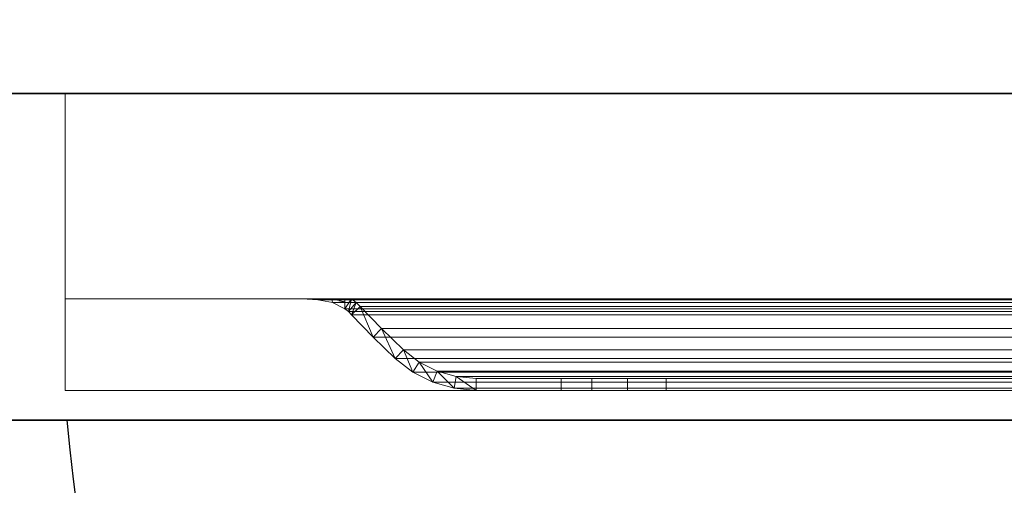
# Model space of a CAD drawing. Units: millimetres. Extents: x -1 to 2254, y -1098 to 14.
# Drawn here: x 941 to 1107, y -711 to -633 of the extents above; entities that cross this region are included whole.
import ezdxf

# ---------------------------------------------------------------- set-up
doc = ezdxf.new("R2010")
doc.units = ezdxf.units.MM
doc.linetypes.add('NASCOSTA', pattern=[9.525, 6.35, -3.175])
for name, color, linetype in [('IQ_200_2D', 1, 'Continuous'), ('IQ_200_3D', 1, 'Continuous'), ('IQ_204_2D', 7, 'Continuous')]:
    doc.layers.add(name, color=color, linetype=linetype)

# ---------------------------------------------------------------- blocks, each defined once
blk = doc.blocks.new('hpp_sd_r_2d')
at = {"layer": 'IQ_204_2D', "linetype": 'NASCOSTA', "ltscale": 10}
blk.add_arc((441, 38.39), 442.86, 185.6227, 265.337, dxfattribs=at)
blk = doc.blocks.new('hpp_sd_r_3d')
at = {"layer": 'IQ_200_3D', "lineweight": 9}
mesh = blk.add_polyface(dxfattribs=at)
corners = [(0, -50, 568.83), (0, -50, 47), (0, 0, 47), (0, 0, 675), (0, -34.6, 675), (0, -34.6, 626.33)]
mesh.append_faces([[corners[k] for k in face] for face in [(5, 3, 0)]], dxfattribs={"vtx0": -1, "vtx1": -1})
mesh.append_faces([[corners[k] for k in face] for face in [(5, 4, 3)]], dxfattribs={"vtx2": -1})
mesh.append_faces([[corners[k] for k in face] for face in [(3, 2, 1, 0)]], dxfattribs={"vtx3": -1})
mesh = blk.add_polyface(dxfattribs=at)
corners = [(0, 0, 47), (0, -50, 47), (440, -50, 47), (440, 0, 47)]
mesh.append_faces([[corners[k] for k in face] for face in [(3, 2, 1, 0)]])
mesh = blk.add_polyface(dxfattribs=at)
corners = [(0, 0, 675), (0, 0, 47), (440, 0, 47), (440, 0, 675)]
mesh.append_faces([[corners[k] for k in face] for face in [(3, 2, 1, 0)]])
mesh = blk.add_polyface(dxfattribs=at)
corners = [(0, -34.6, 675), (0, 0, 675), (440, 0, 675), (440, -34.6, 675)]
mesh.append_faces([[corners[k] for k in face] for face in [(3, 2, 1, 0)]])
mesh = blk.add_polyface(dxfattribs=at)
corners = [(440, -34.6, 626.33), (0, -34.6, 626.33), (0, -34.6, 675), (440, -34.6, 675), (48.27, -34.6, 656.6), (391.73, -34.6, 656.6), (392.86, -34.6, 657.73), (395.04, -34.6, 659.62), (397.47, -34.6, 661.17), (400.09, -34.6, 662.35), (39.91, -34.6, 662.35), (42.53, -34.6, 661.17), (44.96, -34.6, 659.62), (47.14, -34.6, 657.73)]
mesh.append_faces([[corners[k] for k in face] for face in [(10, 13, 12, 11)]], dxfattribs={"vtx0": -1})
mesh.append_faces([[corners[k] for k in face] for face in [(13, 10, 1, 4)]], dxfattribs={"vtx0": -1, "vtx1": -1, "vtx2": -1})
mesh.append_faces([[corners[k] for k in face] for face in [(9, 3, 2, 10), (9, 0, 3)]], dxfattribs={"vtx0": -1, "vtx2": -1})
mesh.append_faces([[corners[k] for k in face] for face in [(7, 6, 9, 8)]], dxfattribs={"vtx1": -1})
mesh.append_faces([[corners[k] for k in face] for face in [(2, 1, 10)]], dxfattribs={"vtx1": -1, "vtx2": -1})
mesh.append_faces([[corners[k] for k in face] for face in [(6, 5, 0, 9)]], dxfattribs={"vtx1": -1, "vtx2": -1, "vtx3": -1})
mesh.append_faces([[corners[k] for k in face] for face in [(1, 0, 5, 4)]], dxfattribs={"vtx1": -1, "vtx3": -1})
mesh = blk.add_polyface(dxfattribs=at)
corners = [(0, -50, 568.83), (0, -34.6, 626.33), (440, -34.6, 626.33), (440, -50, 568.83)]
mesh.append_faces([[corners[k] for k in face] for face in [(3, 2, 1, 0)]])
mesh = blk.add_polyface(dxfattribs=at)
corners = [(48.27, -37.26, 656.6), (47.73, -36.73, 657.14), (47.14, -36.25, 657.73), (45.05, -35.22, 659.55), (42.6, -34.74, 661.13), (39.91, -34.6, 662.35), (400.09, -34.6, 662.35), (397.4, -34.74, 661.13), (394.95, -35.22, 659.55), (392.86, -36.25, 657.73), (392.27, -36.73, 657.14), (391.73, -37.26, 656.6)]
mesh.append_faces([[corners[k] for k in face] for face in [(5, 4, 7, 6)]], dxfattribs={"vtx1": -1})
mesh.append_faces([[corners[k] for k in face] for face in [(4, 3, 8, 7), (9, 8, 3, 2), (2, 1, 10, 9)]], dxfattribs={"vtx1": -1, "vtx3": -1})
mesh.append_faces([[corners[k] for k in face] for face in [(1, 0, 11, 10)]], dxfattribs={"vtx3": -1})
mesh = blk.add_polyface(dxfattribs=at)
corners = [(39.91, -34.6, 662.35), (42.6, -34.74, 661.13), (45.05, -35.22, 659.55), (47.14, -36.25, 657.73), (47.14, -34.6, 657.73), (44.96, -34.6, 659.62), (42.53, -34.6, 661.17), (41, -34.66, 661.86), (47.14, -35.09, 657.73), (41.02, -34.6, 661.85)]
mesh.append_faces([[corners[k] for k in face] for face in [(8, 5, 4)]], dxfattribs={"vtx0": -1})
mesh.append_faces([[corners[k] for k in face] for face in [(2, 5, 8)]], dxfattribs={"vtx0": -1, "vtx1": -1, "vtx2": -1})
mesh.append_faces([[corners[k] for k in face] for face in [(1, 6, 5), (6, 1, 7)]], dxfattribs={"vtx0": -1, "vtx2": -1})
mesh.append_faces([[corners[k] for k in face] for face in [(2, 1, 5), (9, 6, 7)]], dxfattribs={"vtx1": -1, "vtx2": -1})
mesh.append_faces([[corners[k] for k in face] for face in [(8, 3, 2), (7, 0, 9)]], dxfattribs={"vtx2": -1})
mesh = blk.add_polyface(dxfattribs=at)
corners = [(47.14, -34.6, 657.73), (47.14, -36.25, 657.73), (47.73, -36.73, 657.14), (48.27, -37.26, 656.6), (51.89, -41.01, 652.98), (55.64, -44.62, 649.23), (58.6, -46.91, 646.27), (61.95, -48.61, 642.92), (65.55, -49.65, 639.32), (69.28, -50, 635.59), (83.58, -50, 621.29), (83.58, -48, 621.29), (69.28, -48, 635.59), (65.92, -47.68, 638.95), (62.68, -46.75, 642.19), (59.67, -45.22, 645.2), (57, -43.16, 647.87), (53.3, -39.59, 651.57), (49.73, -35.89, 655.14), (49.03, -35.21, 655.84), (48.27, -34.6, 656.6)]
mesh.append_faces([[corners[k] for k in face] for face in [(8, 13, 9), (6, 15, 7), (14, 7, 15), (3, 18, 4), (19, 2, 20)]], dxfattribs={"vtx0": -1, "vtx1": -1})
mesh.append_faces([[corners[k] for k in face] for face in [(9, 13, 12), (14, 8, 7), (19, 3, 2), (20, 2, 1)]], dxfattribs={"vtx0": -1, "vtx2": -1})
mesh.append_faces([[corners[k] for k in face] for face in [(16, 15, 6), (14, 13, 8), (17, 16, 5), (6, 5, 16), (18, 17, 4), (5, 4, 17), (19, 18, 3)]], dxfattribs={"vtx1": -1, "vtx2": -1})
mesh.append_faces([[corners[k] for k in face] for face in [(1, 0, 20)]], dxfattribs={"vtx2": -1})
mesh.append_faces([[corners[k] for k in face] for face in [(12, 11, 10, 9)]], dxfattribs={"vtx3": -1})
mesh = blk.add_polyface(dxfattribs=at)
corners = [(390.27, -35.89, 655.14), (390.97, -35.21, 655.84), (391.73, -34.6, 656.6), (48.27, -34.6, 656.6), (49.03, -35.21, 655.84), (49.73, -35.89, 655.14)]
mesh.append_faces([[corners[k] for k in face] for face in [(1, 0, 5, 4), (4, 3, 2, 1)]], dxfattribs={"vtx3": -1})
mesh = blk.add_polyface(dxfattribs=at)
corners = [(383, -43.16, 647.87), (386.7, -39.59, 651.57), (390.27, -35.89, 655.14), (49.73, -35.89, 655.14), (53.3, -39.59, 651.57), (57, -43.16, 647.87)]
mesh.append_faces([[corners[k] for k in face] for face in [(1, 0, 5, 4), (4, 3, 2, 1)]], dxfattribs={"vtx3": -1})
mesh = blk.add_polyface(dxfattribs=at)
corners = [(391.73, -37.26, 656.6), (388.11, -41.01, 652.98), (384.36, -44.62, 649.23), (55.64, -44.62, 649.23), (51.89, -41.01, 652.98), (48.27, -37.26, 656.6)]
mesh.append_faces([[corners[k] for k in face] for face in [(1, 0, 5, 4), (4, 3, 2, 1)]], dxfattribs={"vtx3": -1})
mesh = blk.add_polyface(dxfattribs=at)
corners = [(384.36, -44.62, 649.23), (381.4, -46.91, 646.27), (378.05, -48.61, 642.92), (374.45, -49.65, 639.32), (370.72, -50, 635.59), (69.28, -50, 635.59), (65.55, -49.65, 639.32), (61.95, -48.61, 642.92), (58.6, -46.91, 646.27), (55.64, -44.62, 649.23)]
mesh.append_faces([[corners[k] for k in face] for face in [(4, 3, 6, 5)]], dxfattribs={"vtx1": -1})
mesh.append_faces([[corners[k] for k in face] for face in [(2, 1, 8, 7), (7, 6, 3, 2)]], dxfattribs={"vtx1": -1, "vtx3": -1})
mesh.append_faces([[corners[k] for k in face] for face in [(1, 0, 9, 8)]], dxfattribs={"vtx3": -1})
mesh = blk.add_polyface(dxfattribs=at)
corners = [(370.72, -48, 635.59), (374.08, -47.68, 638.95), (377.32, -46.75, 642.19), (380.33, -45.22, 645.2), (383, -43.16, 647.87), (57, -43.16, 647.87), (59.67, -45.22, 645.2), (62.68, -46.75, 642.19), (65.92, -47.68, 638.95), (69.28, -48, 635.59)]
mesh.append_faces([[corners[k] for k in face] for face in [(9, 8, 1, 0)]], dxfattribs={"vtx1": -1})
mesh.append_faces([[corners[k] for k in face] for face in [(2, 1, 8, 7), (7, 6, 3, 2)]], dxfattribs={"vtx1": -1, "vtx3": -1})
mesh.append_faces([[corners[k] for k in face] for face in [(6, 5, 4, 3)]], dxfattribs={"vtx3": -1})
mesh = blk.add_polyface(dxfattribs=at)
corners = [(338.74, -48, 613.97), (345.21, -48, 614.82), (351.24, -48, 617.32), (356.42, -48, 621.29), (370.72, -48, 635.59), (69.28, -48, 635.59), (83.58, -48, 621.29), (88.76, -48, 617.32), (94.79, -48, 614.82), (101.26, -48, 613.97)]
mesh.append_faces([[corners[k] for k in face] for face in [(6, 9, 8, 7)]], dxfattribs={"vtx0": -1})
mesh.append_faces([[corners[k] for k in face] for face in [(4, 9, 6, 5)]], dxfattribs={"vtx0": -1, "vtx1": -1})
mesh.append_faces([[corners[k] for k in face] for face in [(9, 4, 3, 0)]], dxfattribs={"vtx0": -1, "vtx2": -1})
mesh.append_faces([[corners[k] for k in face] for face in [(2, 1, 0, 3)]], dxfattribs={"vtx2": -1})
mesh = blk.add_polyface(dxfattribs=at)
corners = [(83.58, -50, 621.29), (88.76, -50, 617.32), (94.79, -50, 614.82), (101.26, -50, 613.97), (101.26, -48, 613.97), (94.79, -48, 614.82), (88.76, -48, 617.32), (83.58, -48, 621.29)]
mesh.append_faces([[corners[k] for k in face] for face in [(7, 6, 1, 0)]], dxfattribs={"vtx1": -1})
mesh.append_faces([[corners[k] for k in face] for face in [(6, 5, 2, 1)]], dxfattribs={"vtx1": -1, "vtx3": -1})
mesh.append_faces([[corners[k] for k in face] for face in [(5, 4, 3, 2)]], dxfattribs={"vtx3": -1})
mesh = blk.add_polyface(dxfattribs=at)
corners = [(101.26, -50, 613.97), (338.74, -50, 613.97), (338.74, -48, 613.97), (101.26, -48, 613.97)]
mesh.append_faces([[corners[k] for k in face] for face in [(3, 2, 1, 0)]])
mesh = blk.add_polyface(dxfattribs=at)
corners = [(0, -50, 47), (0, -50, 568.83), (440, -50, 568.83), (440, -50, 47)]
mesh.append_faces([[corners[k] for k in face] for face in [(3, 2, 1, 0)]])
mesh = blk.add_polyface(dxfattribs=at)
corners = [(370.72, -50, 635.59), (356.42, -50, 621.29), (351.24, -50, 617.32), (345.21, -50, 614.82), (338.74, -50, 613.97), (101.26, -50, 613.97), (94.79, -50, 614.82), (88.76, -50, 617.32), (83.58, -50, 621.29), (69.28, -50, 635.59)]
mesh.append_faces([[corners[k] for k in face] for face in [(2, 4, 3), (6, 8, 7)]], dxfattribs={"vtx0": -1})
mesh.append_faces([[corners[k] for k in face] for face in [(5, 4, 0, 9), (6, 5, 9, 8)]], dxfattribs={"vtx1": -1, "vtx3": -1})
mesh.append_faces([[corners[k] for k in face] for face in [(2, 1, 0, 4)]], dxfattribs={"vtx2": -1, "vtx3": -1})

msp = doc.modelspace()

# ---------------------------------------------------------------- linework, layer by layer
at = {"layer": 'IQ_200_2D'}
msp.add_lwpolyline([(0, 0), (2253, 0), (2253, -700), (0, -700)], close=True, dxfattribs=at)
at = {"layer": 'IQ_200_3D'}
for points in [[(2253, -700, 855), (0, -700, 855), (0, 0, 855), (2253, 0, 855)], [(2253, 0, 905), (0, 0, 905), (0, -700, 905), (2253, -700, 905)], [(2251, -645, 155), (2, -645, 155), (2, 0, 155), (2251, 0, 155)], [(2253, -700, 905), (0, -700, 905), (0, -700, 855), (2253, -700, 855)]]:
    msp.add_3dface(points, dxfattribs=at)
for points, invisible_edges in [([(27, -645, 203), (2, -645, 203), (2, -645, 155), (2251, -645, 155)], 8), ([(2251, -645, 155), (2251, -645, 203), (2226, -645, 203), (27, -645, 203)], 12), ([(2226, -645, 203), (2226, -645, 855), (27, -645, 855), (27, -645, 203)], 8), ([(2226, -645, 203), (2226, -645, 855), (27, -645, 855), (27, -645, 203)], 4)]:
    msp.add_3dface(points, dxfattribs=dict(at, invisible_edges=invisible_edges))
at = {"layer": 'IQ_204_2D', "linetype": 'NASCOSTA', "ltscale": 10}
msp.add_line((2, -645), (2251, -645), dxfattribs=at)
at = {"layer": 'IQ_204_2D', "color": 7, "linetype": 'NASCOSTA', "ltscale": 10}
msp.add_lwpolyline([(2, 0), (2251, 0), (2251, -645), (2, -645)], close=True, dxfattribs=at)

# ---------------------------------------------------------------- block references
for name, p in [('hpp_sd_r_3d', (949, -645, 155)), ('hpp_sd_r_2d', (949, -695))]:
    msp.add_blockref(name, p)

doc.saveas('drawing.dxf')
